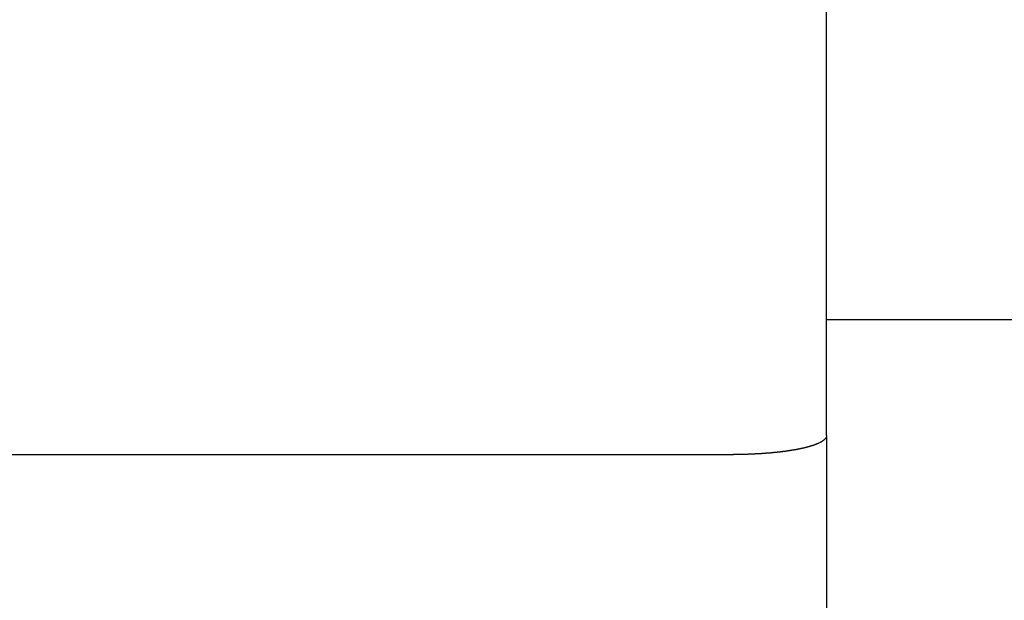
# Model space of a CAD drawing. Extents: x -499 to 540, y -420 to 420.
# Drawn here: x 250 to 261, y -99 to -93 of the extents above; entities that cross this region are included whole.
import ezdxf

# ---------------------------------------------------------------- set-up
doc = ezdxf.new("R2010")
doc.units = 0
doc.header["$LTSCALE"] = 0.25
doc.layers.add('LAYER0001', color=7, linetype='CONTINUOUS')

# ---------------------------------------------------------------- blocks, each defined once
blk = doc.blocks.new('DC_GROUP_248')
at = {"layer": 'LAYER0001', "color": 7, "linetype": 'CONTINUOUS'}
for p, q in [((259.128, -97.197), (259.127, -97.198)), ((259.129, -97.196), (259.128, -97.197)), ((259.13, -97.195), (259.129, -97.196)), ((259.131, -97.194), (259.13, -97.195)), ((259.132, -97.194), (259.131, -97.194)), ((259.133, -97.193), (259.132, -97.194)), ((259.134, -97.192), (259.133, -97.193)), ((259.136, -97.19), (259.135, -97.191)), ((259.137, -97.189), (259.136, -97.19)), ((259.139, -97.188), (259.138, -97.189)), ((259.141, -97.186), (259.14, -97.187)), ((259.142, -97.185), (259.141, -97.186)), ((259.144, -97.183), (259.143, -97.184)), ((259.146, -97.181), (259.145, -97.182)), ((259.147, -97.179), (259.146, -97.18)), ((259.149, -97.177), (259.148, -97.178)), ((259.15, -97.176), (259.149, -97.177)), ((259.151, -97.175), (259.15, -97.176)), ((259.152, -97.174), (259.151, -97.174)), ((259.151, -97.174), (259.151, -97.175)), ((259.153, -97.172), (259.152, -97.173)), ((259.154, -97.171), (259.153, -97.172)), ((259.155, -97.169), (259.154, -97.17)), ((259.156, -97.168), (259.155, -97.169)), ((259.156, -97.167), (259.156, -97.168)), ((259.158, -97.164), (259.157, -97.165)), ((259.159, -97.162), (259.158, -97.163)), ((259.16, -97.16), (259.159, -97.161)), ((259.161, -97.157), (259.16, -97.158)), ((259.16, -97.159), (259.16, -97.16)), ((259.162, -97.154), (259.161, -97.155)), ((259.161, -97.155), (259.161, -97.156)), ((259.163, -97.15), (259.162, -97.151)), ((259.162, -97.152), (259.162, -97.153)), ((259.163, -97.143), (259.163, -97.144)), ((259.163, -97.144), (259.163, -97.145)), ((259.163, -97.148), (259.163, -97.149)), ((259.163, -97.149), (259.163, -97.15)), ((258.789, -97.303), (258.786, -97.304)), ((258.791, -97.303), (258.789, -97.303)), ((258.794, -97.302), (258.791, -97.303)), ((258.797, -97.302), (258.794, -97.302)), ((258.8, -97.302), (258.797, -97.302)), ((258.802, -97.301), (258.8, -97.302)), ((258.805, -97.301), (258.802, -97.301)), ((258.808, -97.3), (258.805, -97.301)), ((258.81, -97.3), (258.808, -97.3)), ((258.813, -97.299), (258.81, -97.3)), ((258.816, -97.299), (258.813, -97.299)), ((258.818, -97.298), (258.816, -97.299)), ((258.821, -97.298), (258.818, -97.298)), ((258.824, -97.297), (258.821, -97.298)), ((258.826, -97.297), (258.824, -97.297)), ((258.829, -97.296), (258.826, -97.297)), ((258.832, -97.296), (258.829, -97.296)), ((258.834, -97.295), (258.832, -97.296)), ((258.837, -97.295), (258.834, -97.295)), ((258.839, -97.294), (258.837, -97.295)), ((258.842, -97.294), (258.839, -97.294)), ((258.845, -97.294), (258.842, -97.294)), ((258.847, -97.293), (258.845, -97.294)), ((258.85, -97.293), (258.847, -97.293)), ((258.852, -97.292), (258.85, -97.293)), ((258.855, -97.292), (258.852, -97.292)), ((258.857, -97.291), (258.855, -97.292)), ((258.86, -97.291), (258.857, -97.291)), ((258.863, -97.29), (258.86, -97.291)), ((258.865, -97.29), (258.863, -97.29)), ((258.868, -97.289), (258.865, -97.29)), ((258.87, -97.289), (258.868, -97.289)), ((258.873, -97.288), (258.87, -97.289)), ((258.875, -97.287), (258.873, -97.288)), ((258.877, -97.287), (258.875, -97.287)), ((258.88, -97.286), (258.877, -97.287)), ((258.882, -97.286), (258.88, -97.286)), ((258.885, -97.285), (258.882, -97.286)), ((258.887, -97.285), (258.885, -97.285)), ((258.89, -97.284), (258.887, -97.285)), ((258.892, -97.284), (258.89, -97.284)), ((258.894, -97.283), (258.892, -97.284)), ((258.897, -97.283), (258.894, -97.283)), ((258.899, -97.282), (258.897, -97.283)), ((258.902, -97.282), (258.899, -97.282)), ((258.904, -97.281), (258.902, -97.282)), ((258.906, -97.281), (258.904, -97.281)), ((258.909, -97.28), (258.906, -97.281)), ((258.911, -97.28), (258.909, -97.28)), ((258.913, -97.279), (258.911, -97.28)), ((258.916, -97.279), (258.913, -97.279)), ((258.918, -97.278), (258.916, -97.279)), ((258.92, -97.277), (258.918, -97.278)), ((258.923, -97.277), (258.92, -97.277)), ((258.925, -97.276), (258.923, -97.277)), ((258.927, -97.276), (258.925, -97.276)), ((258.929, -97.275), (258.927, -97.276)), ((258.932, -97.275), (258.929, -97.275)), ((258.934, -97.274), (258.932, -97.275)), ((258.936, -97.274), (258.934, -97.274)), ((258.938, -97.273), (258.936, -97.274)), ((258.941, -97.272), (258.938, -97.273)), ((258.943, -97.272), (258.941, -97.272)), ((258.945, -97.271), (258.943, -97.272)), ((258.947, -97.271), (258.945, -97.271)), ((258.949, -97.27), (258.947, -97.271)), ((258.951, -97.27), (258.949, -97.27)), ((258.954, -97.269), (258.951, -97.27)), ((258.956, -97.269), (258.954, -97.269)), ((258.958, -97.268), (258.956, -97.269)), ((258.96, -97.267), (258.958, -97.268)), ((258.962, -97.267), (258.96, -97.267)), ((258.964, -97.266), (258.962, -97.267)), ((258.966, -97.266), (258.964, -97.266)), ((258.968, -97.265), (258.966, -97.266)), ((258.97, -97.265), (258.968, -97.265)), ((258.972, -97.264), (258.97, -97.265)), ((258.975, -97.263), (258.972, -97.264)), ((258.977, -97.263), (258.975, -97.263)), ((258.979, -97.262), (258.977, -97.263)), ((258.981, -97.262), (258.979, -97.262)), ((258.983, -97.261), (258.981, -97.262)), ((258.985, -97.26), (258.983, -97.261)), ((258.987, -97.26), (258.985, -97.26)), ((258.989, -97.259), (258.987, -97.26)), ((258.991, -97.259), (258.989, -97.259)), ((258.993, -97.258), (258.991, -97.259)), ((258.994, -97.257), (258.993, -97.258)), ((258.996, -97.257), (258.994, -97.257)), ((258.998, -97.256), (258.996, -97.257)), ((259, -97.256), (258.998, -97.256)), ((259.002, -97.255), (259, -97.256)), ((259.004, -97.254), (259.002, -97.255)), ((259.006, -97.254), (259.004, -97.254)), ((259.008, -97.253), (259.006, -97.254)), ((259.01, -97.253), (259.008, -97.253)), ((259.012, -97.252), (259.01, -97.253)), ((259.013, -97.251), (259.012, -97.252)), ((259.015, -97.251), (259.013, -97.251)), ((259.017, -97.25), (259.015, -97.251)), ((259.019, -97.25), (259.017, -97.25)), ((259.021, -97.249), (259.019, -97.25)), ((259.022, -97.248), (259.021, -97.249)), ((259.024, -97.248), (259.022, -97.248)), ((259.026, -97.247), (259.024, -97.248)), ((259.028, -97.246), (259.026, -97.247)), ((259.03, -97.246), (259.028, -97.246)), ((259.031, -97.245), (259.03, -97.246)), ((259.033, -97.245), (259.031, -97.245)), ((259.035, -97.244), (259.033, -97.245)), ((259.036, -97.243), (259.035, -97.244)), ((259.038, -97.243), (259.036, -97.243)), ((259.04, -97.242), (259.038, -97.243)), ((259.041, -97.241), (259.04, -97.242)), ((259.043, -97.241), (259.041, -97.241)), ((259.045, -97.24), (259.043, -97.241)), ((259.048, -97.239), (259.046, -97.24)), ((259.05, -97.238), (259.048, -97.239)), ((259.053, -97.237), (259.051, -97.238)), ((259.055, -97.236), (259.053, -97.237)), ((259.056, -97.236), (259.055, -97.236)), ((259.058, -97.235), (259.056, -97.236)), ((259.059, -97.234), (259.058, -97.235)), ((259.061, -97.234), (259.059, -97.234)), ((259.062, -97.233), (259.061, -97.234)), ((259.064, -97.232), (259.062, -97.233)), ((259.065, -97.232), (259.064, -97.232)), ((259.067, -97.231), (259.065, -97.232)), ((259.068, -97.23), (259.067, -97.231)), ((259.07, -97.23), (259.068, -97.23)), ((259.071, -97.229), (259.07, -97.23)), ((259.073, -97.229), (259.071, -97.229)), ((259.074, -97.228), (259.073, -97.229)), ((259.076, -97.227), (259.074, -97.228)), ((259.079, -97.226), (259.077, -97.227)), ((259.08, -97.225), (259.079, -97.226)), ((259.083, -97.224), (259.081, -97.225)), ((259.084, -97.223), (259.083, -97.224)), ((259.087, -97.222), (259.085, -97.223)), ((259.088, -97.221), (259.087, -97.222)), ((259.091, -97.22), (259.089, -97.221)), ((259.092, -97.219), (259.091, -97.22)), ((259.095, -97.218), (259.093, -97.219)), ((259.096, -97.217), (259.095, -97.218)), ((259.097, -97.216), (259.096, -97.217)), ((259.1, -97.215), (259.098, -97.216)), ((259.101, -97.214), (259.1, -97.215)), ((259.103, -97.213), (259.102, -97.214)), ((259.104, -97.212), (259.103, -97.213)), ((259.106, -97.212), (259.104, -97.212)), ((259.107, -97.211), (259.106, -97.212)), ((259.108, -97.21), (259.107, -97.211)), ((259.11, -97.209), (259.109, -97.21)), ((259.111, -97.208), (259.11, -97.209)), ((259.112, -97.208), (259.111, -97.208)), ((259.114, -97.207), (259.112, -97.208)), ((259.115, -97.206), (259.114, -97.207)), ((259.117, -97.205), (259.116, -97.206)), ((259.118, -97.204), (259.117, -97.205)), ((259.119, -97.203), (259.118, -97.204)), ((259.121, -97.202), (259.12, -97.203)), ((259.122, -97.201), (259.121, -97.202)), ((259.123, -97.201), (259.122, -97.201)), ((259.124, -97.2), (259.123, -97.201)), ((259.125, -97.199), (259.124, -97.2)), ((259.127, -97.198), (259.126, -97.199)), ((258.167, -97.348), (258.163, -97.348)), ((258.171, -97.348), (258.167, -97.348)), ((258.174, -97.348), (258.171, -97.348)), ((258.178, -97.348), (258.174, -97.348)), ((258.181, -97.348), (258.178, -97.348)), ((258.185, -97.348), (258.181, -97.348)), ((258.188, -97.348), (258.185, -97.348)), ((258.192, -97.348), (258.188, -97.348)), ((258.195, -97.348), (258.192, -97.348)), ((258.199, -97.348), (258.195, -97.348)), ((258.203, -97.348), (258.199, -97.348)), ((258.206, -97.348), (258.203, -97.348)), ((258.21, -97.348), (258.206, -97.348)), ((258.213, -97.348), (258.21, -97.348)), ((258.217, -97.348), (258.213, -97.348)), ((258.22, -97.348), (258.217, -97.348)), ((258.224, -97.348), (258.22, -97.348)), ((258.227, -97.348), (258.224, -97.348)), ((258.231, -97.347), (258.227, -97.348)), ((258.234, -97.347), (258.231, -97.347)), ((258.238, -97.347), (258.234, -97.347)), ((258.241, -97.347), (258.238, -97.347)), ((258.245, -97.347), (258.241, -97.347)), ((258.249, -97.347), (258.245, -97.347)), ((258.252, -97.347), (258.249, -97.347)), ((258.256, -97.347), (258.252, -97.347)), ((258.259, -97.347), (258.256, -97.347)), ((258.263, -97.347), (258.259, -97.347)), ((258.266, -97.347), (258.263, -97.347)), ((258.27, -97.347), (258.266, -97.347)), ((258.273, -97.347), (258.27, -97.347)), ((258.277, -97.347), (258.273, -97.347)), ((258.28, -97.347), (258.277, -97.347)), ((258.284, -97.346), (258.28, -97.347)), ((258.287, -97.346), (258.284, -97.346)), ((258.291, -97.346), (258.287, -97.346)), ((258.294, -97.346), (258.291, -97.346)), ((258.298, -97.346), (258.294, -97.346)), ((258.301, -97.346), (258.298, -97.346)), ((258.305, -97.346), (258.301, -97.346)), ((258.308, -97.346), (258.305, -97.346)), ((258.312, -97.346), (258.308, -97.346)), ((258.315, -97.346), (258.312, -97.346)), ((258.319, -97.345), (258.315, -97.346)), ((258.322, -97.345), (258.319, -97.345)), ((258.326, -97.345), (258.322, -97.345)), ((258.329, -97.345), (258.326, -97.345)), ((258.333, -97.345), (258.329, -97.345)), ((258.336, -97.345), (258.333, -97.345)), ((258.34, -97.345), (258.336, -97.345)), ((258.343, -97.345), (258.34, -97.345)), ((258.347, -97.345), (258.343, -97.345)), ((258.35, -97.344), (258.347, -97.345)), ((258.354, -97.344), (258.35, -97.344)), ((258.357, -97.344), (258.354, -97.344)), ((258.361, -97.344), (258.357, -97.344)), ((258.364, -97.344), (258.361, -97.344)), ((258.368, -97.344), (258.364, -97.344)), ((258.371, -97.344), (258.368, -97.344)), ((258.375, -97.343), (258.371, -97.344)), ((258.378, -97.343), (258.375, -97.343)), ((258.381, -97.343), (258.378, -97.343)), ((258.385, -97.343), (258.381, -97.343)), ((258.388, -97.343), (258.385, -97.343)), ((258.392, -97.343), (258.388, -97.343)), ((258.395, -97.342), (258.392, -97.343)), ((258.399, -97.342), (258.395, -97.342)), ((258.402, -97.342), (258.399, -97.342)), ((258.406, -97.342), (258.402, -97.342)), ((258.409, -97.342), (258.406, -97.342)), ((258.412, -97.342), (258.409, -97.342)), ((258.416, -97.341), (258.412, -97.342)), ((258.419, -97.341), (258.416, -97.341)), ((258.423, -97.341), (258.419, -97.341)), ((258.426, -97.341), (258.423, -97.341)), ((258.429, -97.341), (258.426, -97.341)), ((258.433, -97.34), (258.429, -97.341)), ((258.436, -97.34), (258.433, -97.34)), ((258.44, -97.34), (258.436, -97.34)), ((258.443, -97.34), (258.44, -97.34)), ((258.447, -97.34), (258.443, -97.34)), ((258.45, -97.339), (258.447, -97.34)), ((258.453, -97.339), (258.45, -97.339)), ((258.457, -97.339), (258.453, -97.339)), ((258.46, -97.339), (258.457, -97.339)), ((258.463, -97.339), (258.46, -97.339)), ((258.467, -97.338), (258.463, -97.339)), ((258.47, -97.338), (258.467, -97.338)), ((258.474, -97.338), (258.47, -97.338)), ((258.477, -97.338), (258.474, -97.338)), ((258.48, -97.338), (258.477, -97.338)), ((258.484, -97.337), (258.48, -97.338)), ((258.487, -97.337), (258.484, -97.337)), ((258.49, -97.337), (258.487, -97.337)), ((258.494, -97.337), (258.49, -97.337)), ((258.497, -97.336), (258.494, -97.337)), ((258.5, -97.336), (258.497, -97.336)), ((258.504, -97.336), (258.5, -97.336)), ((258.507, -97.336), (258.504, -97.336)), ((258.51, -97.335), (258.507, -97.336)), ((258.514, -97.335), (258.51, -97.335)), ((258.517, -97.335), (258.514, -97.335)), ((258.52, -97.335), (258.517, -97.335)), ((258.524, -97.334), (258.52, -97.335)), ((258.527, -97.334), (258.524, -97.334)), ((258.53, -97.334), (258.527, -97.334)), ((258.534, -97.334), (258.53, -97.334)), ((258.537, -97.333), (258.534, -97.334)), ((258.54, -97.333), (258.537, -97.333)), ((258.543, -97.333), (258.54, -97.333)), ((258.547, -97.332), (258.543, -97.333)), ((258.55, -97.332), (258.547, -97.332)), ((258.553, -97.332), (258.55, -97.332)), ((258.557, -97.332), (258.553, -97.332)), ((258.56, -97.331), (258.557, -97.332)), ((258.563, -97.331), (258.56, -97.331)), ((258.566, -97.331), (258.563, -97.331)), ((258.57, -97.33), (258.566, -97.331)), ((258.573, -97.33), (258.57, -97.33)), ((258.576, -97.33), (258.573, -97.33)), ((258.579, -97.33), (258.576, -97.33)), ((258.582, -97.329), (258.579, -97.33)), ((258.586, -97.329), (258.582, -97.329)), ((258.589, -97.329), (258.586, -97.329)), ((258.592, -97.328), (258.589, -97.329)), ((258.595, -97.328), (258.592, -97.328)), ((258.598, -97.328), (258.595, -97.328)), ((258.602, -97.327), (258.598, -97.328)), ((258.605, -97.327), (258.602, -97.327)), ((258.608, -97.327), (258.605, -97.327)), ((258.611, -97.327), (258.608, -97.327)), ((258.614, -97.326), (258.611, -97.327)), ((258.617, -97.326), (258.614, -97.326)), ((258.621, -97.326), (258.617, -97.326)), ((258.624, -97.325), (258.621, -97.326)), ((258.627, -97.325), (258.624, -97.325)), ((258.63, -97.325), (258.627, -97.325)), ((258.633, -97.324), (258.63, -97.325)), ((258.636, -97.324), (258.633, -97.324)), ((258.639, -97.324), (258.636, -97.324)), ((258.642, -97.323), (258.639, -97.324)), ((258.645, -97.323), (258.642, -97.323)), ((258.649, -97.323), (258.645, -97.323)), ((258.652, -97.322), (258.649, -97.323)), ((258.655, -97.322), (258.652, -97.322)), ((258.658, -97.321), (258.655, -97.322)), ((258.661, -97.321), (258.658, -97.321)), ((258.664, -97.321), (258.661, -97.321)), ((258.667, -97.32), (258.664, -97.321)), ((258.67, -97.32), (258.667, -97.32)), ((258.673, -97.32), (258.67, -97.32)), ((258.676, -97.319), (258.673, -97.32)), ((258.679, -97.319), (258.676, -97.319)), ((258.682, -97.319), (258.679, -97.319)), ((258.685, -97.318), (258.682, -97.319)), ((258.688, -97.318), (258.685, -97.318)), ((258.691, -97.317), (258.688, -97.318)), ((258.694, -97.317), (258.691, -97.317)), ((258.697, -97.317), (258.694, -97.317)), ((258.7, -97.316), (258.697, -97.317)), ((258.703, -97.316), (258.7, -97.316)), ((258.706, -97.316), (258.703, -97.316)), ((258.709, -97.315), (258.706, -97.316)), ((258.712, -97.315), (258.709, -97.315)), ((258.715, -97.314), (258.712, -97.315)), ((258.718, -97.314), (258.715, -97.314)), ((258.721, -97.314), (258.718, -97.314)), ((258.724, -97.313), (258.721, -97.314)), ((258.726, -97.313), (258.724, -97.313)), ((258.729, -97.312), (258.726, -97.313)), ((258.732, -97.312), (258.729, -97.312)), ((258.735, -97.312), (258.732, -97.312)), ((258.738, -97.311), (258.735, -97.312)), ((258.741, -97.311), (258.738, -97.311)), ((258.744, -97.31), (258.741, -97.311)), ((258.747, -97.31), (258.744, -97.31)), ((258.75, -97.309), (258.747, -97.31)), ((258.752, -97.309), (258.75, -97.309)), ((258.755, -97.309), (258.752, -97.309)), ((258.758, -97.308), (258.755, -97.309)), ((258.761, -97.308), (258.758, -97.308)), ((258.764, -97.307), (258.761, -97.308)), ((258.767, -97.307), (258.764, -97.307)), ((258.769, -97.306), (258.767, -97.307)), ((258.772, -97.306), (258.769, -97.306)), ((258.775, -97.306), (258.772, -97.306)), ((258.778, -97.305), (258.775, -97.306)), ((258.78, -97.305), (258.778, -97.305)), ((258.783, -97.304), (258.78, -97.305)), ((258.786, -97.304), (258.783, -97.304))]:
    blk.add_line(p, q, dxfattribs=at)

msp = doc.modelspace()

# ---------------------------------------------------------------- linework, layer by layer
at = {"layer": 'LAYER0001', "color": 7, "linetype": 'CONTINUOUS'}
for p, q in [((259.163, -97.142), (259.163, -87.655)), ((259.163, -95.899), (275.613, -95.899)), ((259.163, -97.142), (259.163, -99.337)), ((245.663, -97.348), (258.163, -97.348))]:
    msp.add_line(p, q, dxfattribs=at)

# ---------------------------------------------------------------- block references
at = {"layer": 'LAYER0001', "linetype": 'CONTINUOUS'}
msp.add_blockref('DC_GROUP_248', (0, 0), dxfattribs=at)

doc.saveas('drawing.dxf')
